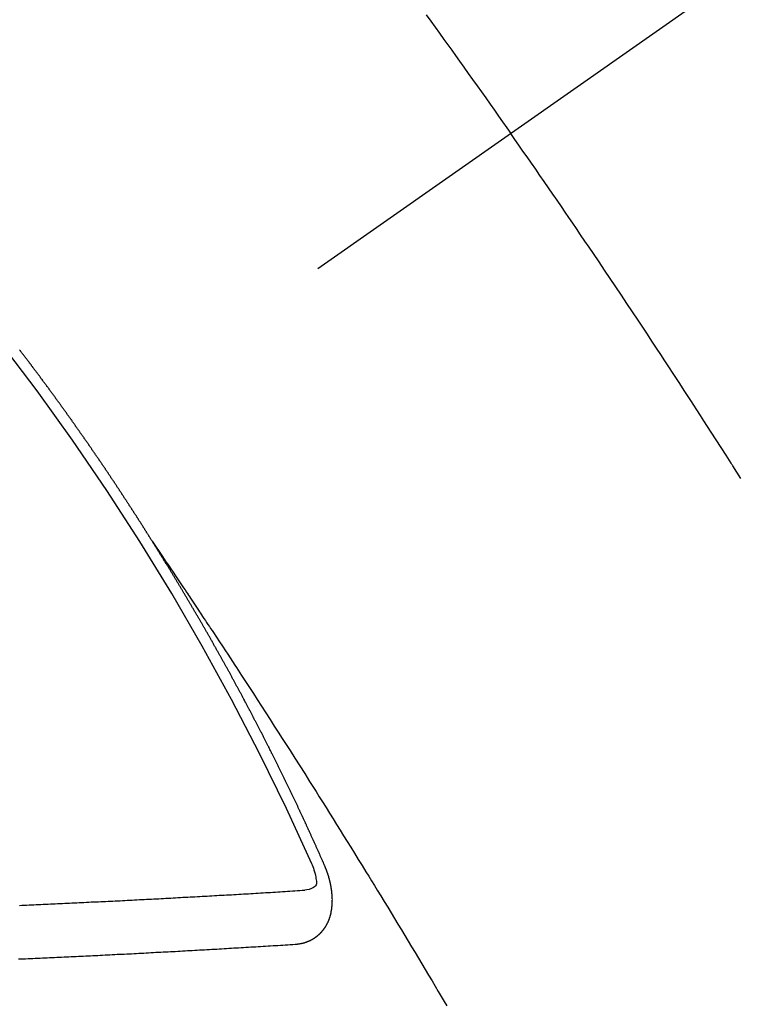
# Model space of a CAD drawing. Extents: x 55896 to 82369, y -11033 to -2163.
# Drawn here: x 73103 to 73112, y -4240 to -4227 of the extents above; entities that cross this region are included whole.
import ezdxf

# ---------------------------------------------------------------- set-up
doc = ezdxf.new("R2010")
doc.units = 0
doc.header["$LTSCALE"] = 50
doc.header["$MEASUREMENT"] = 0
doc.linetypes.add('CENTER2', pattern=[1.125, 0.75, -0.125, 0.125, -0.125])
doc.linetypes.add('HIDDEN', pattern=[0.375, 0.25, -0.125])
doc.layers.get('0').update_dxf_attribs({"linetype": 'CONTINUOUS'})
doc.layers.get('DEFPOINTS').update_dxf_attribs({"color": 146, "linetype": 'CONTINUOUS'})
for name, color, linetype in [('150-機器', 8, 'CONTINUOUS'), ('160-文字', 254, 'CONTINUOUS'), ('166-寸法B', 11, 'CONTINUOUS')]:
    doc.layers.add(name, color=color, linetype=linetype)
doc.styles.add('KH001', font='txt')
doc.dimstyles.new('KH1xx030', dxfattribs={"dimscale": 30, "dimtxt": 2, "dimasz": 0.6, "dimexe": 0.3, "dimexo": 1.2, "dimgap": 0.5, "dimtad": 3, "dimdec": 1, "dimdsep": 46, "dimlunit": 6, "dimtxsty": 'KH001', "dimblk": 'DOT', "dimcen": 1, "dimdle": 1, "dimclrd": 256, "dimclre": 256, "dimclrt": 256, "dimadec": 0, "dimazin": 0, "dimtfac": 1, "dimtdec": 1, "dimtix": 1, "dimtmove": 2, "dimatfit": 3, "dimldrblk": 'CLOSEDBLANK', "dimfxl": 1, "dimtolj": 1, "dimtzin": 0, "dimlwd": -1, "dimlwe": -1, "dimarcsym": 0})

# ---------------------------------------------------------------- blocks, each defined once
blk = doc.blocks.new('F402_H')
at = {"layer": '150-機器', "color": 13, "linetype": 'CENTER2'}
blk.add_line((0, 0), (-244.018, -170.863), dxfattribs=at)
at = {"layer": '150-機器', "color": 13, "linetype": 'HIDDEN'}
for points in [[(-213.676, -147.404), (-213.621, -147.48), (-213.566, -147.556), (-213.511, -147.632), (-213.457, -147.708), (-213.408, -147.776), (-213.359, -147.843), (-213.311, -147.911), (-213.262, -147.978), (-213.208, -148.055), (-213.153, -148.132), (-213.099, -148.208), (-213.044, -148.285), (-212.99, -148.361), (-212.936, -148.438), (-212.882, -148.514), (-212.828, -148.591), (-212.777, -148.663), (-212.726, -148.736), (-212.675, -148.809), (-212.624, -148.881)], [(-209.759, -153.176), (-209.809, -153.097), (-209.859, -153.018), (-209.864, -153.01), (-209.87, -153.001), (-209.875, -152.992), (-209.881, -152.984), (-209.942, -152.887), (-210.004, -152.791), (-210.066, -152.695), (-210.128, -152.599), (-210.173, -152.529), (-210.218, -152.459), (-210.263, -152.39), (-210.308, -152.32), (-210.381, -152.206), (-210.455, -152.093), (-210.529, -151.98), (-210.603, -151.867), (-210.654, -151.788), (-210.706, -151.71), (-210.757, -151.631), (-210.808, -151.553), (-210.866, -151.466), (-210.923, -151.379), (-210.98, -151.292), (-211.038, -151.206), (-211.107, -151.102), (-211.177, -150.998), (-211.246, -150.894), (-211.316, -150.79), (-211.385, -150.686), (-211.455, -150.582), (-211.525, -150.478), (-211.595, -150.375), (-211.648, -150.297), (-211.701, -150.22), (-211.754, -150.142), (-211.806, -150.065), (-211.853, -149.996), (-211.9, -149.927), (-211.947, -149.858), (-211.994, -149.79), (-212.047, -149.712), (-212.101, -149.635), (-212.154, -149.557), (-212.207, -149.48), (-212.261, -149.403), (-212.314, -149.326), (-212.367, -149.248), (-212.421, -149.171), (-212.472, -149.099), (-212.522, -149.026), (-212.573, -148.954), (-212.624, -148.881)], [(-217.087, -153.962), (-217.091, -153.956), (-217.095, -153.95), (-217.097, -153.945), (-217.101, -153.939), (-217.105, -153.933), (-217.109, -153.927), (-217.112, -153.922), (-217.116, -153.916), (-217.119, -153.91), (-217.123, -153.905), (-217.127, -153.9), (-217.13, -153.893), (-217.133, -153.888), (-217.137, -153.883), (-217.14, -153.876), (-217.144, -153.871), (-217.148, -153.866), (-217.151, -153.859), (-217.155, -153.854), (-217.159, -153.849), (-217.162, -153.842), (-217.166, -153.837), (-217.169, -153.832), (-217.172, -153.826), (-217.176, -153.82), (-217.18, -153.815), (-217.183, -153.809), (-217.187, -153.803), (-217.19, -153.798), (-217.194, -153.792), (-217.198, -153.786), (-217.201, -153.781), (-217.204, -153.775), (-217.208, -153.769), (-217.212, -153.763), (-217.215, -153.758), (-217.219, -153.752), (-217.223, -153.746), (-217.226, -153.742), (-217.229, -153.735), (-217.233, -153.73), (-217.237, -153.725), (-217.24, -153.718), (-217.244, -153.713), (-217.248, -153.707), (-217.252, -153.702), (-217.255, -153.696), (-217.259, -153.69), (-217.262, -153.685), (-217.265, -153.679), (-217.269, -153.673), (-217.273, -153.668), (-217.277, -153.662), (-217.28, -153.656), (-217.283, -153.651), (-217.287, -153.646), (-217.291, -153.639), (-217.295, -153.634), (-217.298, -153.629), (-217.302, -153.623), (-217.305, -153.617), (-217.309, -153.612), (-217.313, -153.606), (-217.317, -153.6), (-217.319, -153.595), (-217.323, -153.589), (-217.327, -153.583), (-217.331, -153.578), (-217.334, -153.572), (-217.338, -153.566), (-217.342, -153.561), (-217.345, -153.556), (-217.349, -153.55), (-217.353, -153.544), (-217.357, -153.538), (-217.36, -153.533), (-217.363, -153.527), (-217.367, -153.521), (-217.371, -153.516), (-217.375, -153.511), (-217.378, -153.504), (-217.381, -153.499), (-217.385, -153.494), (-217.389, -153.488), (-217.392, -153.482), (-217.396, -153.477), (-217.4, -153.471), (-217.404, -153.465), (-217.407, -153.46), (-217.41, -153.454), (-217.414, -153.448), (-217.418, -153.444), (-217.422, -153.438), (-217.425, -153.432), (-217.429, -153.426), (-217.433, -153.421), (-217.437, -153.415), (-217.441, -153.409), (-217.443, -153.404), (-217.447, -153.398), (-217.451, -153.393), (-217.455, -153.387), (-217.459, -153.382), (-217.462, -153.376), (-217.466, -153.37), (-217.469, -153.365), (-217.473, -153.359), (-217.477, -153.354), (-217.48, -153.348), (-217.484, -153.342), (-217.488, -153.337), (-217.492, -153.331), (-217.495, -153.326), (-217.499, -153.32), (-217.503, -153.314), (-217.506, -153.309), (-217.51, -153.303), (-217.514, -153.298), (-217.518, -153.292), (-217.521, -153.287), (-217.525, -153.281), (-217.529, -153.275), (-217.532, -153.27), (-217.536, -153.264), (-217.539, -153.258), (-217.543, -153.252), (-217.547, -153.248), (-217.551, -153.242), (-217.555, -153.236), (-217.558, -153.231), (-217.561, -153.225), (-217.565, -153.219), (-217.569, -153.214), (-217.573, -153.209), (-217.577, -153.203), (-217.581, -153.197), (-217.584, -153.192), (-217.587, -153.186), (-217.591, -153.18), (-217.595, -153.175), (-217.599, -153.17), (-217.603, -153.164), (-217.607, -153.158), (-217.609, -153.153), (-217.613, -153.147), (-217.617, -153.141), (-217.621, -153.136), (-217.625, -153.131), (-217.629, -153.125), (-217.633, -153.119), (-217.636, -153.114), (-217.639, -153.108), (-217.643, -153.102), (-217.647, -153.097), (-217.651, -153.092), (-217.655, -153.086), (-217.659, -153.08), (-217.662, -153.075), (-217.666, -153.07), (-217.67, -153.063), (-217.673, -153.058), (-217.677, -153.053), (-217.681, -153.047), (-217.685, -153.041), (-217.688, -153.036), (-217.692, -153.031), (-217.696, -153.025), (-217.7, -153.02), (-217.703, -153.014), (-217.707, -153.008), (-217.711, -153.002), (-217.714, -152.997), (-217.718, -152.992), (-217.723, -152.986), (-217.726, -152.981), (-217.73, -152.975), (-217.734, -152.97), (-217.737, -152.965), (-217.741, -152.958), (-217.745, -152.953), (-217.749, -152.947), (-217.752, -152.942), (-217.756, -152.936), (-217.76, -152.931), (-217.763, -152.926), (-217.767, -152.92), (-217.771, -152.914), (-217.775, -152.909), (-217.779, -152.904), (-217.783, -152.898), (-217.786, -152.892), (-217.79, -152.887), (-217.794, -152.881), (-217.798, -152.875), (-217.802, -152.87), (-217.805, -152.865), (-217.809, -152.859), (-217.813, -152.853), (-217.816, -152.848), (-217.82, -152.843), (-217.824, -152.837), (-217.828, -152.831), (-217.832, -152.826), (-217.836, -152.821), (-217.84, -152.815), (-217.843, -152.81), (-217.847, -152.804), (-217.85, -152.798), (-217.854, -152.792), (-217.858, -152.787), (-217.862, -152.782), (-217.866, -152.776), (-217.869, -152.771), (-217.873, -152.765), (-217.877, -152.76), (-217.881, -152.754), (-217.885, -152.749), (-217.889, -152.743), (-217.893, -152.737), (-217.897, -152.732), (-217.9, -152.727), (-217.904, -152.721), (-217.908, -152.715), (-217.912, -152.711), (-217.916, -152.705), (-217.92, -152.699), (-217.924, -152.693), (-217.927, -152.688), (-217.931, -152.683), (-217.935, -152.677), (-217.939, -152.672), (-217.943, -152.666), (-217.947, -152.661), (-217.951, -152.655), (-217.954, -152.65), (-217.958, -152.644), (-217.962, -152.639), (-217.965, -152.634), (-217.969, -152.628), (-217.973, -152.622), (-217.977, -152.617), (-217.981, -152.612), (-217.985, -152.606), (-217.989, -152.6), (-217.992, -152.595), (-217.996, -152.59), (-218, -152.584), (-218.004, -152.578), (-218.008, -152.573), (-218.012, -152.568), (-218.016, -152.562), (-218.019, -152.557), (-218.023, -152.551), (-218.027, -152.546), (-218.031, -152.54), (-218.035, -152.535), (-218.039, -152.529), (-218.043, -152.523), (-218.046, -152.519), (-218.05, -152.513), (-218.054, -152.507), (-218.058, -152.501), (-218.062, -152.496), (-218.066, -152.491), (-218.07, -152.485), (-218.073, -152.48), (-218.077, -152.474), (-218.081, -152.469), (-218.085, -152.463), (-218.088, -152.458), (-218.092, -152.452), (-218.097, -152.447), (-218.101, -152.442), (-218.105, -152.437), (-218.109, -152.431), (-218.113, -152.425), (-218.116, -152.42), (-218.12, -152.415), (-218.124, -152.409), (-218.128, -152.404), (-218.132, -152.398), (-218.136, -152.392), (-218.14, -152.387), (-218.143, -152.382), (-218.147, -152.376), (-218.151, -152.37), (-218.154, -152.366), (-218.158, -152.36), (-218.163, -152.355), (-218.167, -152.349), (-218.171, -152.344), (-218.175, -152.338), (-218.179, -152.333), (-218.182, -152.328), (-218.186, -152.322), (-218.19, -152.316), (-218.194, -152.311), (-218.198, -152.306), (-218.202, -152.3), (-218.206, -152.294), (-218.21, -152.29), (-218.214, -152.284), (-218.218, -152.278), (-218.222, -152.273), (-218.225, -152.268), (-218.229, -152.262), (-218.233, -152.256), (-218.237, -152.251), (-218.241, -152.246), (-218.245, -152.24), (-218.25, -152.235), (-218.253, -152.23), (-218.257, -152.224), (-218.261, -152.219), (-218.264, -152.214), (-218.268, -152.208), (-218.272, -152.202), (-218.277, -152.196), (-218.28, -152.192), (-218.285, -152.186), (-218.289, -152.181), (-218.292, -152.176), (-218.296, -152.17), (-218.3, -152.164), (-218.304, -152.159), (-218.308, -152.154), (-218.312, -152.148), (-218.316, -152.143), (-218.32, -152.138), (-218.324, -152.132), (-218.328, -152.127), (-218.331, -152.122), (-218.335, -152.116), (-218.339, -152.11), (-218.344, -152.105), (-218.348, -152.1), (-218.352, -152.094), (-218.356, -152.089), (-218.359, -152.084), (-218.363, -152.078), (-218.367, -152.072), (-218.372, -152.067), (-218.375, -152.062), (-218.379, -152.057), (-218.383, -152.051), (-218.387, -152.046), (-218.391, -152.04), (-218.395, -152.035), (-218.4, -152.029), (-218.403, -152.025), (-218.407, -152.019), (-218.411, -152.013), (-218.414, -152.008), (-218.418, -152.002), (-218.423, -151.997), (-218.427, -151.992), (-218.431, -151.987), (-218.435, -151.981), (-218.439, -151.975), (-218.443, -151.971), (-218.447, -151.965), (-218.451, -151.959), (-218.454, -151.955), (-218.458, -151.949), (-218.462, -151.943), (-218.467, -151.938), (-218.471, -151.933), (-218.475, -151.927), (-218.479, -151.922), (-218.482, -151.917), (-218.487, -151.912), (-218.491, -151.906), (-218.495, -151.9), (-218.498, -151.895), (-218.502, -151.89), (-218.507, -151.884), (-218.511, -151.88), (-218.515, -151.874), (-218.519, -151.868), (-218.523, -151.862), (-218.527, -151.858), (-218.531, -151.852), (-218.535, -151.847), (-218.538, -151.842), (-218.542, -151.836), (-218.547, -151.831), (-218.551, -151.826), (-218.555, -151.82), (-218.559, -151.814), (-218.563, -151.809), (-218.567, -151.804), (-218.571, -151.799), (-218.575, -151.793), (-218.578, -151.788), (-218.583, -151.783), (-218.587, -151.777), (-218.591, -151.772), (-218.595, -151.767), (-218.599, -151.761), (-218.603, -151.756), (-218.607, -151.751), (-218.611, -151.745), (-218.616, -151.74), (-218.619, -151.735), (-218.623, -151.729), (-218.627, -151.724), (-218.632, -151.718), (-218.635, -151.714), (-218.639, -151.708), (-218.643, -151.702), (-218.648, -151.698), (-218.652, -151.692), (-218.656, -151.686), (-218.659, -151.681), (-218.664, -151.676), (-218.668, -151.671), (-218.672, -151.665), (-218.675, -151.66), (-218.68, -151.655), (-218.684, -151.649), (-218.688, -151.644), (-218.692, -151.638), (-218.696, -151.633), (-218.7, -151.628), (-218.704, -151.623), (-218.709, -151.618), (-218.712, -151.613), (-218.716, -151.607), (-218.72, -151.601), (-218.725, -151.596), (-218.728, -151.591), (-218.732, -151.585), (-218.737, -151.58), (-218.741, -151.575)], [(-217.091, -153.956), (-217.048, -154.02), (-217.004, -154.085), (-216.961, -154.149), (-216.918, -154.213), (-216.888, -154.257), (-216.859, -154.301), (-216.829, -154.345), (-216.8, -154.389), (-216.783, -154.414), (-216.766, -154.439), (-216.749, -154.465), (-216.732, -154.49), (-216.715, -154.515), (-216.698, -154.54), (-216.681, -154.565), (-216.664, -154.59), (-216.651, -154.609), (-216.639, -154.628), (-216.626, -154.646), (-216.614, -154.665), (-216.588, -154.703), (-216.563, -154.741), (-216.538, -154.779), (-216.512, -154.817), (-216.5, -154.836), (-216.487, -154.855), (-216.474, -154.874), (-216.462, -154.893), (-216.445, -154.918), (-216.428, -154.943), (-216.412, -154.968), (-216.395, -154.993), (-216.378, -155.019), (-216.362, -155.044), (-216.345, -155.07), (-216.328, -155.095), (-216.291, -155.152), (-216.253, -155.209), (-216.216, -155.265), (-216.178, -155.322), (-216.149, -155.366), (-216.12, -155.411), (-216.091, -155.455), (-216.062, -155.499), (-216.041, -155.532), (-216.02, -155.564), (-215.998, -155.597), (-215.977, -155.629), (-215.928, -155.704), (-215.879, -155.779), (-215.83, -155.854), (-215.782, -155.93), (-215.728, -156.012), (-215.675, -156.095), (-215.622, -156.178), (-215.569, -156.26), (-215.52, -156.337), (-215.471, -156.413), (-215.422, -156.489), (-215.373, -156.565), (-215.312, -156.661), (-215.251, -156.756), (-215.19, -156.852), (-215.13, -156.948), (-215.09, -157.012), (-215.049, -157.075), (-215.009, -157.139), (-214.969, -157.203), (-214.925, -157.273), (-214.881, -157.344), (-214.837, -157.414), (-214.793, -157.484), (-214.749, -157.554), (-214.706, -157.625), (-214.662, -157.695), (-214.618, -157.766), (-214.571, -157.842), (-214.523, -157.919), (-214.476, -157.996), (-214.429, -158.073), (-214.393, -158.13), (-214.358, -158.188), (-214.322, -158.245), (-214.287, -158.303), (-214.244, -158.374), (-214.2, -158.444), (-214.157, -158.515), (-214.115, -158.586), (-214.072, -158.656), (-214.029, -158.727), (-213.986, -158.797), (-213.944, -158.868), (-213.901, -158.938), (-213.859, -159.009), (-213.816, -159.08), (-213.774, -159.15), (-213.731, -159.221), (-213.689, -159.292), (-213.647, -159.363), (-213.605, -159.434), (-213.566, -159.498), (-213.528, -159.563), (-213.49, -159.627), (-213.452, -159.691), (-213.422, -159.743)], [(-214.943, -157.995), (-214.948, -157.985), (-214.951, -157.977), (-214.955, -157.968), (-214.958, -157.96), (-214.962, -157.952), (-214.967, -157.943), (-214.97, -157.934), (-214.974, -157.926), (-214.977, -157.917), (-214.981, -157.909), (-214.985, -157.9), (-214.989, -157.891), (-214.993, -157.883), (-214.996, -157.874), (-215, -157.866), (-215.004, -157.857), (-215.008, -157.849), (-215.011, -157.84), (-215.015, -157.832), (-215.019, -157.822), (-215.023, -157.814), (-215.027, -157.806), (-215.03, -157.797), (-215.034, -157.789), (-215.039, -157.78), (-215.042, -157.772), (-215.046, -157.763), (-215.049, -157.755), (-215.053, -157.745), (-215.058, -157.737), (-215.061, -157.729), (-215.065, -157.72), (-215.068, -157.712), (-215.073, -157.703), (-215.077, -157.695), (-215.08, -157.686), (-215.084, -157.678), (-215.089, -157.669), (-215.092, -157.66), (-215.096, -157.652), (-215.1, -157.644), (-215.104, -157.635), (-215.108, -157.626), (-215.111, -157.618), (-215.116, -157.61), (-215.12, -157.601), (-215.123, -157.592), (-215.127, -157.584), (-215.132, -157.575), (-215.135, -157.566), (-215.139, -157.558), (-215.143, -157.55), (-215.147, -157.541), (-215.15, -157.532), (-215.155, -157.524), (-215.158, -157.516), (-215.162, -157.506), (-215.167, -157.498), (-215.17, -157.49), (-215.174, -157.481), (-215.179, -157.473), (-215.182, -157.464), (-215.186, -157.456), (-215.191, -157.447), (-215.194, -157.438), (-215.198, -157.43), (-215.203, -157.421), (-215.206, -157.413), (-215.21, -157.404), (-215.214, -157.396), (-215.218, -157.387), (-215.222, -157.378), (-215.226, -157.371), (-215.23, -157.361), (-215.234, -157.353), (-215.238, -157.345), (-215.242, -157.335), (-215.246, -157.328), (-215.25, -157.319), (-215.253, -157.311), (-215.258, -157.302), (-215.262, -157.293), (-215.266, -157.285), (-215.27, -157.276), (-215.274, -157.268), (-215.278, -157.26), (-215.282, -157.25), (-215.286, -157.242), (-215.29, -157.234), (-215.294, -157.225), (-215.298, -157.217), (-215.302, -157.208), (-215.307, -157.199), (-215.31, -157.191), (-215.315, -157.183), (-215.319, -157.174), (-215.322, -157.165), (-215.326, -157.157), (-215.331, -157.148), (-215.335, -157.14), (-215.338, -157.132), (-215.343, -157.123), (-215.347, -157.114), (-215.35, -157.106), (-215.355, -157.097), (-215.359, -157.089), (-215.363, -157.081), (-215.367, -157.071), (-215.371, -157.063), (-215.375, -157.055), (-215.38, -157.046), (-215.383, -157.038), (-215.388, -157.029), (-215.392, -157.02), (-215.396, -157.013), (-215.4, -157.003), (-215.405, -156.995), (-215.408, -156.987), (-215.413, -156.978), (-215.417, -156.97), (-215.421, -156.962), (-215.425, -156.952), (-215.429, -156.944), (-215.433, -156.935), (-215.438, -156.927), (-215.441, -156.919), (-215.446, -156.91), (-215.45, -156.901), (-215.454, -156.893), (-215.458, -156.884), (-215.462, -156.876), (-215.466, -156.867), (-215.471, -156.859), (-215.474, -156.851), (-215.479, -156.842), (-215.483, -156.833), (-215.488, -156.825), (-215.491, -156.816), (-215.495, -156.808), (-215.5, -156.799), (-215.504, -156.791), (-215.509, -156.782), (-215.512, -156.774), (-215.517, -156.766), (-215.521, -156.756), (-215.525, -156.748), (-215.529, -156.739), (-215.533, -156.731), (-215.538, -156.723), (-215.542, -156.714), (-215.546, -156.706), (-215.55, -156.697), (-215.555, -156.689), (-215.559, -156.681), (-215.563, -156.672), (-215.567, -156.664), (-215.571, -156.654), (-215.576, -156.646), (-215.58, -156.638), (-215.584, -156.629), (-215.589, -156.621), (-215.593, -156.612), (-215.597, -156.604), (-215.602, -156.595), (-215.605, -156.587), (-215.61, -156.579), (-215.614, -156.57), (-215.618, -156.562), (-215.623, -156.553), (-215.627, -156.544), (-215.631, -156.536), (-215.636, -156.528), (-215.639, -156.519), (-215.644, -156.51), (-215.649, -156.503), (-215.653, -156.493), (-215.657, -156.485), (-215.662, -156.477), (-215.665, -156.468), (-215.67, -156.459), (-215.675, -156.451), (-215.678, -156.443), (-215.683, -156.434), (-215.687, -156.426), (-215.691, -156.417), (-215.696, -156.409), (-215.701, -156.4), (-215.704, -156.392), (-215.709, -156.383), (-215.713, -156.375), (-215.718, -156.366), (-215.722, -156.358), (-215.726, -156.35), (-215.73, -156.341), (-215.735, -156.333), (-215.74, -156.324), (-215.744, -156.316), (-215.748, -156.307), (-215.752, -156.299), (-215.757, -156.29), (-215.761, -156.282), (-215.766, -156.273), (-215.77, -156.265), (-215.775, -156.256), (-215.778, -156.248), (-215.783, -156.239), (-215.788, -156.231), (-215.792, -156.223), (-215.796, -156.214), (-215.8, -156.206), (-215.805, -156.197), (-215.81, -156.189), (-215.814, -156.18), (-215.818, -156.172), (-215.823, -156.163), (-215.827, -156.155), (-215.831, -156.146), (-215.836, -156.138), (-215.841, -156.129), (-215.845, -156.121), (-215.849, -156.112), (-215.853, -156.104), (-215.858, -156.095), (-215.863, -156.087), (-215.867, -156.079), (-215.871, -156.07), (-215.876, -156.061), (-215.88, -156.054), (-215.885, -156.045), (-215.889, -156.037), (-215.893, -156.028), (-215.898, -156.02), (-215.903, -156.011), (-215.907, -156.003), (-215.912, -155.994), (-215.915, -155.986), (-215.92, -155.977), (-215.925, -155.969), (-215.93, -155.96), (-215.934, -155.952), (-215.939, -155.944), (-215.942, -155.935), (-215.947, -155.926), (-215.952, -155.918), (-215.957, -155.91), (-215.961, -155.902), (-215.966, -155.893), (-215.97, -155.884), (-215.974, -155.876), (-215.979, -155.867), (-215.983, -155.859), (-215.988, -155.85), (-215.993, -155.842), (-215.998, -155.834), (-216.002, -155.826), (-216.006, -155.817), (-216.01, -155.809), (-216.015, -155.8), (-216.02, -155.792), (-216.024, -155.783), (-216.029, -155.775), (-216.034, -155.767), (-216.038, -155.759), (-216.043, -155.75), (-216.047, -155.741), (-216.051, -155.733), (-216.056, -155.724), (-216.061, -155.716), (-216.065, -155.707), (-216.07, -155.699), (-216.075, -155.691), (-216.079, -155.683), (-216.084, -155.674), (-216.088, -155.666), (-216.093, -155.657), (-216.098, -155.648), (-216.102, -155.64), (-216.106, -155.631), (-216.111, -155.623), (-216.116, -155.615), (-216.12, -155.607), (-216.125, -155.598), (-216.129, -155.59), (-216.134, -155.581), (-216.139, -155.572), (-216.143, -155.565), (-216.148, -155.556), (-216.153, -155.548), (-216.158, -155.539), (-216.162, -155.531), (-216.167, -155.522), (-216.171, -155.515), (-216.176, -155.506), (-216.181, -155.497), (-216.185, -155.489), (-216.19, -155.48), (-216.194, -155.472), (-216.199, -155.464), (-216.204, -155.456), (-216.209, -155.447), (-216.214, -155.438), (-216.218, -155.43), (-216.223, -155.422), (-216.227, -155.414), (-216.232, -155.405), (-216.236, -155.397), (-216.241, -155.388), (-216.246, -155.38), (-216.25, -155.372), (-216.255, -155.363), (-216.26, -155.355), (-216.265, -155.346), (-216.269, -155.338), (-216.274, -155.33), (-216.279, -155.321), (-216.283, -155.313), (-216.288, -155.304), (-216.292, -155.296), (-216.297, -155.287), (-216.302, -155.279), (-216.306, -155.271), (-216.312, -155.263), (-216.317, -155.255), (-216.321, -155.246), (-216.326, -155.237), (-216.331, -155.229), (-216.336, -155.221), (-216.34, -155.213), (-216.345, -155.204), (-216.35, -155.195), (-216.354, -155.187), (-216.359, -155.179), (-216.363, -155.171), (-216.369, -155.162), (-216.374, -155.154), (-216.378, -155.146), (-216.383, -155.137), (-216.387, -155.129), (-216.392, -155.12), (-216.397, -155.112), (-216.402, -155.104), (-216.406, -155.095), (-216.412, -155.088), (-216.417, -155.079), (-216.421, -155.07), (-216.426, -155.062), (-216.431, -155.053), (-216.435, -155.046), (-216.44, -155.037), (-216.446, -155.029), (-216.45, -155.021), (-216.455, -155.012), (-216.46, -155.003), (-216.464, -154.995), (-216.469, -154.987), (-216.473, -154.979), (-216.479, -154.97), (-216.484, -154.962), (-216.488, -154.954), (-216.493, -154.945), (-216.498, -154.937), (-216.502, -154.928), (-216.508, -154.92), (-216.512, -154.912), (-216.517, -154.904), (-216.522, -154.895), (-216.527, -154.887), (-216.532, -154.879), (-216.537, -154.871), (-216.542, -154.862), (-216.546, -154.853), (-216.551, -154.845), (-216.557, -154.837), (-216.561, -154.828), (-216.566, -154.82), (-216.571, -154.812), (-216.576, -154.804), (-216.581, -154.796), (-216.586, -154.787), (-216.59, -154.779), (-216.595, -154.77), (-216.601, -154.762), (-216.605, -154.754), (-216.61, -154.745), (-216.615, -154.737), (-216.62, -154.729), (-216.625, -154.721), (-216.63, -154.712), (-216.634, -154.704), (-216.64, -154.696), (-216.644, -154.688), (-216.649, -154.679), (-216.654, -154.67), (-216.659, -154.663), (-216.664, -154.654), (-216.669, -154.645), (-216.674, -154.638), (-216.679, -154.629), (-216.684, -154.621), (-216.688, -154.613), (-216.694, -154.605), (-216.699, -154.596), (-216.703, -154.588), (-216.709, -154.58), (-216.714, -154.571), (-216.718, -154.563), (-216.723, -154.554), (-216.728, -154.547), (-216.733, -154.538), (-216.738, -154.529), (-216.743, -154.522), (-216.748, -154.513), (-216.753, -154.505), (-216.758, -154.497), (-216.763, -154.489), (-216.768, -154.48), (-216.773, -154.472), (-216.778, -154.464), (-216.783, -154.455), (-216.788, -154.448), (-216.793, -154.439), (-216.798, -154.43), (-216.803, -154.423), (-216.808, -154.414), (-216.813, -154.405), (-216.818, -154.398), (-216.823, -154.389), (-216.828, -154.381), (-216.833, -154.373), (-216.838, -154.364), (-216.843, -154.356), (-216.848, -154.348), (-216.853, -154.34), (-216.858, -154.331), (-216.863, -154.323), (-216.868, -154.315), (-216.873, -154.307), (-216.878, -154.299), (-216.883, -154.29), (-216.888, -154.282), (-216.893, -154.274), (-216.898, -154.266), (-216.904, -154.257), (-216.908, -154.25), (-216.913, -154.241), (-216.919, -154.233), (-216.923, -154.225), (-216.929, -154.216), (-216.934, -154.208), (-216.94, -154.2), (-216.944, -154.192), (-216.949, -154.183), (-216.955, -154.175), (-216.959, -154.167), (-216.965, -154.159), (-216.97, -154.15), (-216.975, -154.143), (-216.98, -154.134), (-216.985, -154.126), (-216.99, -154.118), (-216.995, -154.11), (-217, -154.101), (-217.005, -154.093), (-217.01, -154.085), (-217.015, -154.076), (-217.02, -154.069), (-217.025, -154.06), (-217.031, -154.052), (-217.036, -154.043), (-217.041, -154.036), (-217.046, -154.027), (-217.052, -154.019), (-217.056, -154.011), (-217.062, -154.003), (-217.067, -153.994), (-217.072, -153.987), (-217.077, -153.978), (-217.082, -153.97), (-217.087, -153.962)], [(-215.31, -158.977), (-215.308, -158.977), (-215.306, -158.976), (-215.303, -158.976), (-215.301, -158.976), (-215.298, -158.976), (-215.295, -158.975), (-215.293, -158.975), (-215.291, -158.975), (-215.288, -158.975), (-215.286, -158.975), (-215.284, -158.974), (-215.281, -158.974), (-215.279, -158.973), (-215.276, -158.973), (-215.274, -158.973), (-215.271, -158.973), (-215.269, -158.973), (-215.266, -158.972), (-215.264, -158.971), (-215.262, -158.971), (-215.26, -158.971), (-215.257, -158.971), (-215.255, -158.97), (-215.252, -158.969), (-215.249, -158.97), (-215.247, -158.969), (-215.245, -158.969), (-215.243, -158.969), (-215.24, -158.968), (-215.237, -158.968), (-215.235, -158.967), (-215.233, -158.967), (-215.231, -158.966), (-215.229, -158.965), (-215.226, -158.965), (-215.224, -158.964), (-215.222, -158.964), (-215.22, -158.964), (-215.217, -158.963), (-215.214, -158.962), (-215.213, -158.961), (-215.211, -158.961), (-215.208, -158.961), (-215.205, -158.96), (-215.203, -158.959), (-215.201, -158.958), (-215.199, -158.958), (-215.197, -158.958), (-215.194, -158.957), (-215.192, -158.955), (-215.19, -158.955), (-215.188, -158.955), (-215.185, -158.954), (-215.183, -158.953), (-215.181, -158.952), (-215.179, -158.952), (-215.176, -158.95), (-215.174, -158.95), (-215.173, -158.949), (-215.17, -158.949), (-215.167, -158.948), (-215.166, -158.947), (-215.164, -158.946), (-215.162, -158.945), (-215.159, -158.944), (-215.157, -158.944), (-215.155, -158.943), (-215.153, -158.942), (-215.15, -158.941), (-215.148, -158.94), (-215.147, -158.939), (-215.144, -158.939), (-215.142, -158.937), (-215.14, -158.937), (-215.138, -158.936), (-215.136, -158.935), (-215.133, -158.934), (-215.132, -158.933), (-215.13, -158.932), (-215.128, -158.931), (-215.125, -158.93), (-215.123, -158.929), (-215.122, -158.928), (-215.119, -158.928), (-215.117, -158.926), (-215.115, -158.925), (-215.113, -158.924), (-215.111, -158.923), (-215.109, -158.921), (-215.107, -158.921), (-215.105, -158.92), (-215.104, -158.919), (-215.101, -158.917), (-215.099, -158.917), (-215.097, -158.916), (-215.096, -158.915), (-215.093, -158.913), (-215.091, -158.912), (-215.089, -158.911), (-215.088, -158.91), (-215.085, -158.908), (-215.084, -158.907), (-215.082, -158.906), (-215.08, -158.906), (-215.077, -158.904), (-215.076, -158.903), (-215.074, -158.902), (-215.072, -158.901), (-215.07, -158.899), (-215.068, -158.898), (-215.067, -158.897), (-215.064, -158.895), (-215.063, -158.894), (-215.061, -158.893), (-215.059, -158.892), (-215.057, -158.89), (-215.055, -158.889), (-215.054, -158.888), (-215.052, -158.886), (-215.05, -158.885), (-215.048, -158.884), (-215.046, -158.882), (-215.045, -158.881), (-215.042, -158.88), (-215.041, -158.878), (-215.039, -158.877), (-215.037, -158.876), (-215.035, -158.874), (-215.034, -158.872), (-215.032, -158.871), (-215.031, -158.87), (-215.028, -158.868), (-215.026, -158.867), (-215.025, -158.865), (-215.024, -158.864), (-215.021, -158.862), (-215.02, -158.861), (-215.018, -158.86), (-215.017, -158.858), (-215.015, -158.856), (-215.013, -158.855), (-215.011, -158.854), (-215.01, -158.852), (-215.008, -158.851), (-215.006, -158.849), (-215.005, -158.847), (-215.003, -158.846), (-215.001, -158.845), (-215, -158.843), (-214.998, -158.841), (-214.997, -158.84), (-214.995, -158.838), (-214.993, -158.837), (-214.992, -158.835), (-214.99, -158.834), (-214.989, -158.832), (-214.987, -158.83), (-214.986, -158.828), (-214.984, -158.827), (-214.983, -158.826), (-214.981, -158.823), (-214.979, -158.822), (-214.978, -158.82), (-214.976, -158.819), (-214.975, -158.817), (-214.973, -158.814), (-214.972, -158.813), (-214.971, -158.811), (-214.969, -158.81), (-214.967, -158.808), (-214.966, -158.806), (-214.965, -158.804), (-214.963, -158.802), (-214.962, -158.801), (-214.96, -158.799), (-214.959, -158.797), (-214.957, -158.796), (-214.956, -158.794), (-214.955, -158.792), (-214.953, -158.79), (-214.952, -158.788), (-214.951, -158.786), (-214.949, -158.784), (-214.948, -158.783), (-214.947, -158.781), (-214.945, -158.779), (-214.944, -158.777), (-214.942, -158.775), (-214.941, -158.773), (-214.94, -158.772), (-214.938, -158.769), (-214.937, -158.767), (-214.936, -158.765), (-214.934, -158.764), (-214.933, -158.762), (-214.932, -158.76), (-214.93, -158.757), (-214.929, -158.755), (-214.928, -158.754), (-214.927, -158.752), (-214.926, -158.75), (-214.925, -158.748), (-214.924, -158.746), (-214.922, -158.743), (-214.921, -158.741), (-214.92, -158.739), (-214.919, -158.737), (-214.918, -158.735), (-214.917, -158.733), (-214.916, -158.731), (-214.915, -158.729), (-214.913, -158.727), (-214.912, -158.725), (-214.911, -158.723), (-214.91, -158.721), (-214.909, -158.719), (-214.908, -158.717), (-214.907, -158.714), (-214.906, -158.712), (-214.905, -158.71), (-214.904, -158.708), (-214.902, -158.706), (-214.901, -158.704), (-214.9, -158.701), (-214.899, -158.699), (-214.898, -158.697), (-214.897, -158.695), (-214.897, -158.692), (-214.896, -158.691), (-214.895, -158.689), (-214.894, -158.687), (-214.893, -158.684), (-214.892, -158.682), (-214.891, -158.68), (-214.891, -158.677), (-214.889, -158.675), (-214.888, -158.673), (-214.887, -158.67), (-214.886, -158.668), (-214.886, -158.665), (-214.884, -158.663), (-214.883, -158.661), (-214.883, -158.658), (-214.882, -158.656), (-214.881, -158.654), (-214.88, -158.652), (-214.88, -158.649), (-214.879, -158.647), (-214.878, -158.644), (-214.877, -158.642), (-214.877, -158.639), (-214.876, -158.638), (-214.875, -158.635), (-214.874, -158.633), (-214.874, -158.631), (-214.873, -158.629), (-214.873, -158.626), (-214.872, -158.624), (-214.871, -158.621), (-214.871, -158.618), (-214.87, -158.616), (-214.869, -158.614), (-214.869, -158.611), (-214.868, -158.609), (-214.867, -158.606), (-214.867, -158.603), (-214.866, -158.601), (-214.865, -158.599), (-214.865, -158.596), (-214.864, -158.594), (-214.864, -158.592), (-214.863, -158.589), (-214.863, -158.586), (-214.862, -158.584), (-214.861, -158.581), (-214.861, -158.579), (-214.86, -158.576), (-214.859, -158.574), (-214.86, -158.572), (-214.859, -158.569), (-214.859, -158.566), (-214.858, -158.563), (-214.858, -158.56), (-214.857, -158.558), (-214.856, -158.556), (-214.857, -158.554), (-214.856, -158.551), (-214.856, -158.548), (-214.855, -158.545), (-214.855, -158.542), (-214.854, -158.54), (-214.854, -158.537), (-214.854, -158.535), (-214.853, -158.532), (-214.853, -158.529), (-214.852, -158.526), (-214.853, -158.524), (-214.852, -158.521), (-214.852, -158.519), (-214.851, -158.516), (-214.852, -158.514), (-214.851, -158.511), (-214.851, -158.508), (-214.85, -158.505), (-214.85, -158.503), (-214.85, -158.5), (-214.85, -158.497), (-214.849, -158.495), (-214.849, -158.492), (-214.849, -158.49), (-214.848, -158.487), (-214.849, -158.485), (-214.849, -158.481), (-214.848, -158.478), (-214.848, -158.476), (-214.848, -158.473), (-214.848, -158.471), (-214.847, -158.468), (-214.848, -158.465), (-214.848, -158.462), (-214.847, -158.459), (-214.847, -158.457), (-214.847, -158.454), (-214.847, -158.451), (-214.847, -158.448), (-214.847, -158.446), (-214.846, -158.443), (-214.847, -158.44), (-214.847, -158.437), (-214.847, -158.435), (-214.847, -158.432), (-214.847, -158.428), (-214.847, -158.426), (-214.846, -158.424), (-214.847, -158.42), (-214.847, -158.418), (-214.846, -158.415), (-214.847, -158.412), (-214.847, -158.409), (-214.847, -158.407), (-214.847, -158.403), (-214.848, -158.401), (-214.847, -158.398), (-214.847, -158.395), (-214.847, -158.393), (-214.848, -158.389), (-214.848, -158.387), (-214.847, -158.384), (-214.848, -158.381), (-214.848, -158.378), (-214.849, -158.375), (-214.848, -158.372), (-214.849, -158.369), (-214.849, -158.367), (-214.85, -158.364), (-214.849, -158.361), (-214.85, -158.358), (-214.849, -158.355), (-214.85, -158.352), (-214.851, -158.35), (-214.851, -158.346), (-214.851, -158.344), (-214.851, -158.34), (-214.851, -158.338), (-214.852, -158.335), (-214.852, -158.332), (-214.852, -158.329), (-214.853, -158.326), (-214.853, -158.324), (-214.853, -158.32), (-214.854, -158.318), (-214.854, -158.314), (-214.854, -158.312), (-214.855, -158.309), (-214.855, -158.305), (-214.855, -158.303), (-214.856, -158.3), (-214.856, -158.296), (-214.857, -158.294), (-214.858, -158.291), (-214.858, -158.288), (-214.858, -158.285), (-214.859, -158.282), (-214.859, -158.279), (-214.859, -158.277), (-214.86, -158.274), (-214.86, -158.27), (-214.861, -158.268), (-214.861, -158.265), (-214.862, -158.262), (-214.862, -158.258), (-214.863, -158.256), (-214.864, -158.253), (-214.864, -158.249), (-214.865, -158.246), (-214.865, -158.244), (-214.866, -158.241), (-214.867, -158.238), (-214.867, -158.234), (-214.868, -158.231), (-214.868, -158.229), (-214.869, -158.226), (-214.869, -158.223), (-214.87, -158.22), (-214.871, -158.217), (-214.871, -158.214), (-214.872, -158.211), (-214.873, -158.208), (-214.873, -158.205), (-214.874, -158.202), (-214.875, -158.199), (-214.876, -158.196), (-214.876, -158.193), (-214.877, -158.19), (-214.878, -158.187), (-214.878, -158.184), (-214.879, -158.181), (-214.88, -158.178), (-214.881, -158.175), (-214.882, -158.172), (-214.882, -158.169), (-214.883, -158.166), (-214.884, -158.163), (-214.885, -158.16), (-214.886, -158.157), (-214.886, -158.154), (-214.887, -158.151), (-214.888, -158.148), (-214.889, -158.145), (-214.89, -158.142), (-214.891, -158.139), (-214.891, -158.136), (-214.892, -158.133), (-214.893, -158.13), (-214.895, -158.127), (-214.895, -158.124), (-214.896, -158.121), (-214.897, -158.118), (-214.898, -158.115), (-214.899, -158.112), (-214.9, -158.109), (-214.901, -158.106), (-214.902, -158.103), (-214.903, -158.1), (-214.903, -158.097), (-214.905, -158.093), (-214.906, -158.09), (-214.907, -158.087), (-214.908, -158.085), (-214.909, -158.082), (-214.91, -158.079), (-214.911, -158.076), (-214.912, -158.073), (-214.913, -158.069), (-214.915, -158.067), (-214.916, -158.063), (-214.917, -158.06), (-214.918, -158.057), (-214.919, -158.054), (-214.921, -158.052), (-214.921, -158.049), (-214.922, -158.046), (-214.924, -158.042), (-214.926, -158.039), (-214.926, -158.036), (-214.927, -158.033), (-214.928, -158.03), (-214.93, -158.028), (-214.931, -158.024), (-214.932, -158.021), (-214.933, -158.018), (-214.935, -158.015), (-214.936, -158.012), (-214.937, -158.009), (-214.938, -158.006), (-214.94, -158.003), (-214.941, -158), (-214.942, -157.997), (-214.943, -157.995)], [(-215.106, -157.969), (-215.098, -157.988), (-215.091, -158.008), (-215.083, -158.028), (-215.076, -158.049), (-215.072, -158.061), (-215.068, -158.074), (-215.064, -158.087), (-215.061, -158.1), (-215.057, -158.119), (-215.054, -158.137), (-215.051, -158.157), (-215.048, -158.176), (-215.045, -158.189), (-215.043, -158.201), (-215.043, -158.213), (-215.044, -158.225), (-215.049, -158.238), (-215.058, -158.249), (-215.068, -158.26), (-215.08, -158.269), (-215.106, -158.283), (-215.133, -158.293), (-215.162, -158.299), (-215.191, -158.303)], [(-218.743, -158.492), (-218.714, -158.491), (-218.684, -158.489), (-218.654, -158.488), (-218.624, -158.486), (-218.595, -158.485), (-218.565, -158.484), (-218.536, -158.483), (-218.506, -158.481), (-218.476, -158.48), (-218.446, -158.478), (-218.416, -158.477), (-218.387, -158.476), (-218.357, -158.475), (-218.327, -158.473), (-218.297, -158.472), (-218.268, -158.47), (-218.238, -158.469), (-218.208, -158.467), (-218.178, -158.466), (-218.149, -158.465), (-218.118, -158.463), (-218.089, -158.462), (-218.059, -158.461), (-218.03, -158.459), (-217.999, -158.458), (-217.97, -158.456), (-217.94, -158.455), (-217.91, -158.453), (-217.88, -158.452), (-217.85, -158.45), (-217.819, -158.45), (-217.79, -158.449), (-217.759, -158.447), (-217.73, -158.446), (-217.7, -158.444), (-217.67, -158.443), (-217.64, -158.441), (-217.61, -158.44), (-217.58, -158.438), (-217.55, -158.437), (-217.52, -158.435), (-217.49, -158.434), (-217.46, -158.432), (-217.43, -158.431), (-217.4, -158.429), (-217.37, -158.428), (-217.341, -158.426), (-217.31, -158.425), (-217.281, -158.423), (-217.25, -158.421), (-217.22, -158.42), (-217.19, -158.418), (-217.16, -158.417), (-217.13, -158.415), (-217.1, -158.414), (-217.069, -158.412), (-217.04, -158.411), (-217.009, -158.409), (-216.98, -158.408), (-216.949, -158.406), (-216.919, -158.404), (-216.889, -158.403), (-216.859, -158.401), (-216.829, -158.399), (-216.799, -158.398), (-216.769, -158.396), (-216.738, -158.394), (-216.708, -158.392), (-216.678, -158.391), (-216.648, -158.389), (-216.618, -158.388), (-216.587, -158.386), (-216.558, -158.385), (-216.527, -158.383), (-216.497, -158.381), (-216.466, -158.379), (-216.436, -158.377), (-216.406, -158.376), (-216.376, -158.374), (-216.346, -158.373), (-216.315, -158.371), (-216.285, -158.369), (-216.254, -158.367), (-216.225, -158.366), (-216.194, -158.364), (-216.164, -158.362), (-216.134, -158.361), (-216.103, -158.359), (-216.073, -158.357), (-216.043, -158.355), (-216.012, -158.353), (-215.982, -158.352), (-215.951, -158.35), (-215.921, -158.348), (-215.891, -158.347), (-215.861, -158.345), (-215.831, -158.343), (-215.8, -158.341), (-215.77, -158.339), (-215.739, -158.338), (-215.709, -158.336), (-215.679, -158.334), (-215.648, -158.332), (-215.617, -158.33), (-215.587, -158.328), (-215.556, -158.326), (-215.526, -158.324), (-215.495, -158.323), (-215.465, -158.321), (-215.435, -158.319), (-215.404, -158.317), (-215.374, -158.315), (-215.344, -158.313), (-215.314, -158.311), (-215.282, -158.309), (-215.252, -158.307), (-215.222, -158.305), (-215.191, -158.303)], [(-218.755, -159.16), (-218.726, -159.159), (-218.696, -159.158), (-218.667, -159.156), (-218.636, -159.155), (-218.606, -159.154), (-218.576, -159.153), (-218.546, -159.151), (-218.516, -159.15), (-218.487, -159.149), (-218.457, -159.147), (-218.427, -159.146), (-218.397, -159.144), (-218.367, -159.143), (-218.337, -159.141), (-218.308, -159.14), (-218.277, -159.138), (-218.247, -159.138), (-218.218, -159.137), (-218.187, -159.135), (-218.158, -159.134), (-218.127, -159.132), (-218.098, -159.131), (-218.068, -159.129), (-218.038, -159.128), (-218.008, -159.126), (-217.978, -159.125), (-217.948, -159.123), (-217.918, -159.122), (-217.888, -159.12), (-217.857, -159.119), (-217.828, -159.118), (-217.797, -159.116), (-217.768, -159.115), (-217.737, -159.113), (-217.708, -159.112), (-217.677, -159.11), (-217.648, -159.109), (-217.617, -159.107), (-217.587, -159.105), (-217.557, -159.104), (-217.527, -159.102), (-217.497, -159.101), (-217.467, -159.099), (-217.437, -159.098), (-217.407, -159.097), (-217.376, -159.095), (-217.346, -159.094), (-217.316, -159.092), (-217.286, -159.09), (-217.255, -159.089), (-217.226, -159.087), (-217.195, -159.086), (-217.165, -159.084), (-217.135, -159.083), (-217.105, -159.081), (-217.075, -159.079), (-217.044, -159.077), (-217.015, -159.076), (-216.984, -159.074), (-216.954, -159.072), (-216.923, -159.071), (-216.893, -159.07), (-216.863, -159.068), (-216.833, -159.067), (-216.802, -159.065), (-216.772, -159.063), (-216.741, -159.061), (-216.712, -159.06), (-216.681, -159.058), (-216.651, -159.056), (-216.621, -159.055), (-216.59, -159.053), (-216.56, -159.051), (-216.529, -159.049), (-216.499, -159.047), (-216.469, -159.046), (-216.439, -159.044), (-216.409, -159.042), (-216.378, -159.041), (-216.348, -159.039), (-216.317, -159.038), (-216.286, -159.036), (-216.256, -159.034), (-216.226, -159.032), (-216.195, -159.031), (-216.165, -159.029), (-216.135, -159.027), (-216.104, -159.025), (-216.074, -159.023), (-216.043, -159.022), (-216.013, -159.02), (-215.983, -159.018), (-215.952, -159.016), (-215.922, -159.014), (-215.891, -159.012), (-215.86, -159.01), (-215.83, -159.009), (-215.799, -159.007), (-215.769, -159.005), (-215.739, -159.003), (-215.708, -159.001), (-215.678, -158.999), (-215.647, -158.997), (-215.616, -158.995), (-215.585, -158.994), (-215.555, -158.993), (-215.524, -158.991), (-215.494, -158.989), (-215.463, -158.987), (-215.432, -158.985), (-215.402, -158.983), (-215.372, -158.981), (-215.34, -158.979), (-215.31, -158.977)]]:
    blk.add_lwpolyline(points, dxfattribs=at)
blk.add_arc((-243.713, -170.649), 31.291, 23.8896, 46.1105, dxfattribs=at)
blk = doc.blocks.new('_Dot')
at = {"color": 0, "linetype": 'ByBlock', "lineweight": -2}
blk.add_line((-0.5, 0), (-1, 0), dxfattribs=at)
at = {"color": 0, "linetype": 'ByBlock', "const_width": 0.5}
blk.add_lwpolyline([(-0.25, 0, 1), (0.25, 0, 1)], format="xyb", close=True, dxfattribs=at)
blk = doc.blocks.new('*D185')
at = {"layer": '166-寸法B', "transparency": 16777216}
for p, q in [((73036.737, -4010.058), (73031.457, -4010.058)), ((73040.457, -4028.058), (73040.457, -4267.058)), ((73153.589, -4285.058), (73031.457, -4285.058))]:
    blk.add_line(p, q, dxfattribs=at)
at = {"layer": 'DEFPOINTS', "color": 0, "transparency": 16777216}
for p in [(73072.737, -4010.058), (73040.457, -4285.058), (73189.589, -4285.058)]:
    blk.add_point(p, dxfattribs=at)
at = {"layer": '166-寸法B', "transparency": 16777216, "xscale": 18, "yscale": 18, "zscale": 18}
for p, rotation in [((73040.457, -4010.058), 90), ((73040.457, -4285.058), 270)]:
    blk.add_blockref('_Dot', p, dxfattribs=dict(at, rotation=rotation))
at = {"layer": '166-寸法B', "transparency": 16777216, "insert": (72995.457, -4210.956), "char_height": 60, "attachment_point": 5, "rotation": 90, "style": 'KH001'}
blk.add_mtext('\\A1;275', dxfattribs=at)
blk = doc.blocks.new('_ClosedBlank')
at = {"color": 0, "linetype": 'ByBlock', "lineweight": -2}
for p, q in [((-1, 0.16667), (0, 0)), ((-1, 0.16667), (-1, -0.16667)), ((0, 0), (-1, -0.16667))]:
    blk.add_line(p, q, dxfattribs=at)

msp = doc.modelspace()

# ---------------------------------------------------------------- block references
at = {"layer": '150-機器'}
msp.add_blockref('F402_H', (73321.983, -4079.866), dxfattribs=at)

# ---------------------------------------------------------------- dimensions: what is measured, and where the dimension line sits
at = {"layer": '166-寸法B'}
dim = msp.add_linear_dim(base=(73040.457, -4285.058), p1=(73072.737, -4010.058), p2=(73189.589, -4285.058), angle=90, dimstyle='KH1xx030', override={"dimtmove": 1}, dxfattribs=at)
dim.commit()
dim.dimension.update_dxf_attribs({"geometry": '*D185', "text_midpoint": (73040.457, -4210.956), "dimtype": 128})

# ---------------------------------------------------------------- leaders
at = {"layer": '160-文字', "annotation_type": 0, "has_hookline": 1, "hookline_direction": 0, "text_width": 924.975}
msp.add_leader([(72772.751, -4072.478), (73172.123, -5391.998), (73190.123, -5391.998)], dimstyle='KH1xx030', override={"dimgap": 0.5, "dimtad": 1}, dxfattribs=at)

doc.saveas('drawing.dxf')
